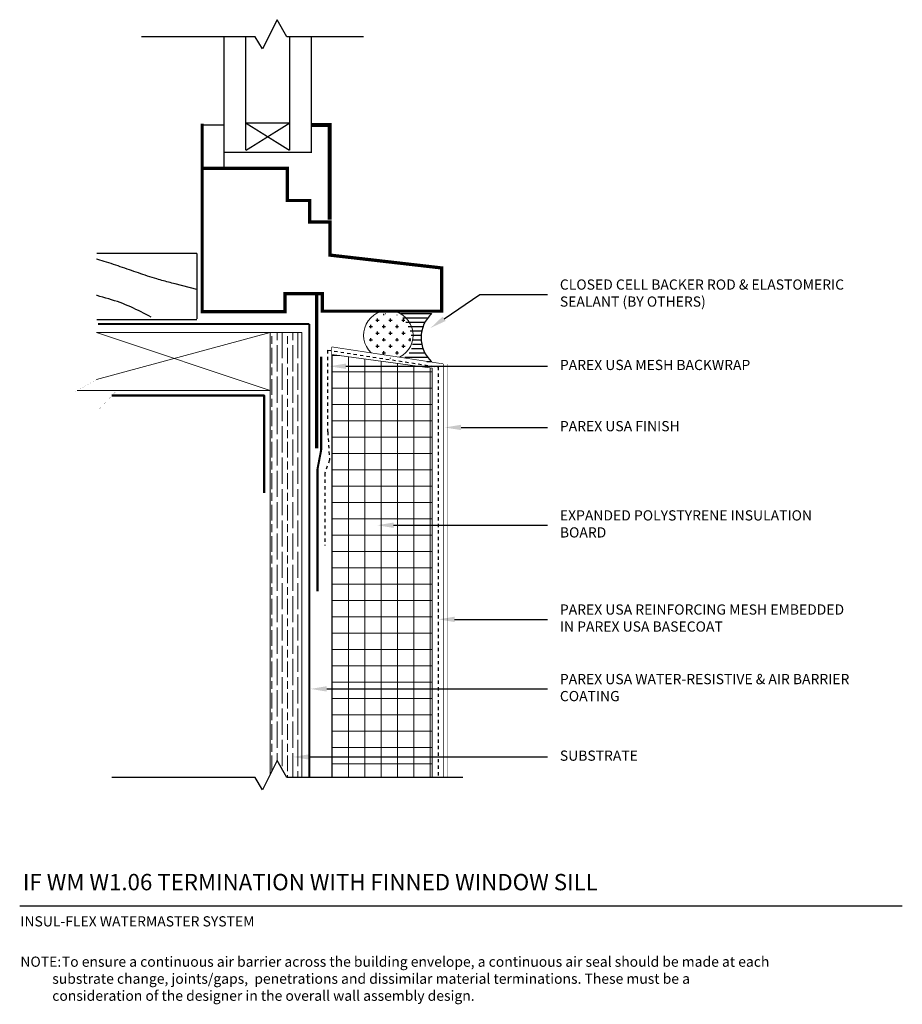
# Model space of a CAD drawing. Units: inches. Extents: x -34.6 to -7.6, y 59.6 to 89.8.
import ezdxf
from ezdxf import colors
from ezdxf.entities.mleader import LeaderData, LeaderLine
from ezdxf.math import Vec2, Vec3

# ---------------------------------------------------------------- set-up
doc = ezdxf.new("R2010")
doc.units = ezdxf.units.IN
doc.header["$MEASUREMENT"] = 0
doc.linetypes.add('DASHED2', pattern=[0.25, 0.125, -0.125])
for name, color, linetype, lineweight in [('A-Anno-Note', 7, 'Continuous', 25), ('A-Detl-L', 7, 'Continuous', 18), ('A-Detl-MH', 7, 'Continuous', 50), ('A-Detl-Patt', 7, 'Continuous', 9), ('A-Detl-Patt-33', 33, 'Continuous', 9), ('A-Detl-Patt-8', 8, 'Continuous', 9), ('A-Detl-Patt-Red', 1, 'Continuous', 9)]:
    doc.layers.add(name, color=color, linetype=linetype, lineweight=lineweight)
for name, color, linetype in [('BORDER', 7, 'Continuous'), ('HATCH', 7, 'Continuous'), ('PART', 7, 'Continuous')]:
    doc.layers.add(name, color=color, linetype=linetype)
doc.styles.add('ARIAL', font='verdana.ttf', dxfattribs={"height": 1.5})
doc.styles.add('Pw_Note', font='RomanS.shx', dxfattribs={"width": 0.75})

msp = doc.modelspace()

# ---------------------------------------------------------------- hatches: boundary and pattern name
at = {"layer": 'A-Detl-Patt'}
h = msp.add_hatch(dxfattribs=at)
h.set_pattern_fill('GOST_WOOD', color=256, scale=0.08)
h.set_pattern_definition([(90, (87.7142, 118.7761), (0.48, -3e-17), [0.8, -0.16]), (90, (87.8742, 118.6161), (0.48, -3e-17), [0.48, -0.12, 0.24, -0.12]), (90, (88.0342, 118.3761), (0.48, -3e-17), [0.8, -0.16])])
h.paths.add_polyline_path([(-26.899, 66.675), (-26.684, 67.105), (-26.386, 66.585), (-25.922, 66.585), (-25.922, 80.204), (-26.899, 80.204)])
h = msp.add_hatch(dxfattribs=at)
h.set_pattern_fill('ANSI37', color=256, scale=4, angle=45)
h.paths.add_polyline_path([(-21.941, 79.112), (-25.012, 79.535), (-25.012, 69.298), (-21.941, 69.298)])
h.paths.add_polyline_path([(-21.941, 69.298), (-25.012, 69.298), (-25.012, 67.215), (-21.941, 67.215)])
h.paths.add_polyline_path([(-21.941, 67.215), (-25.012, 67.215), (-25.012, 66.585), (-21.941, 66.585)])
at = {"layer": 'HATCH'}
h = msp.add_hatch(dxfattribs=at)
h.set_pattern_fill('CROSS', color=256, scale=0.800956, style=0)
h.set_pattern_definition([(0, (-54.70351, 60.76321), (0.200239, 0.200239), [0.1001195, -0.3003585]), (90, (-54.65345, 60.71315), (-0.200239, 0.200239), [0.1001195, -0.3003585])])
h.paths.add_polyline_path([(-22.58, 80.101, 1), (-23.968, 80.101, 1)])
h = msp.add_hatch(dxfattribs=at)
h.set_pattern_fill('LINE', color=256, scale=1.067941, style=0)
h.set_pattern_definition([(0, (-54.73475, 60.63046), (0, 0.1334927), [])])
edge = h.paths.add_edge_path()
edge.add_arc((-23.913, 79.798), 1.374, 7.136, 45.9839)
edge.add_line((-22.959, 80.786), (-21.945, 80.814))
edge.add_arc((-21.258, 80.058), 1.022, 132.2804, 226.8801)
edge.add_line((-21.956, 79.312), (-23.213, 79.377))
edge.add_arc((-23.076, 79.891), 0.531, 255.0571, 368.4277)

# ---------------------------------------------------------------- linework, layer by layer
at = {"color": 7, "linetype": 'Continuous'}
for points in [[(-24.036, 89.26), (-26.386, 89.26), (-26.684, 89.78), (-27.13, 88.888), (-27.353, 89.26), (-30.832, 89.26)], [(-29.135, 81.518), (-29.804, 81.692), (-29.855, 81.705), (-29.907, 81.718), (-29.958, 81.732), (-30.009, 81.745), (-30.06, 81.759), (-30.111, 81.773), (-30.162, 81.787), (-30.213, 81.801), (-30.264, 81.816), (-30.315, 81.831), (-30.366, 81.845), (-30.437, 81.867), (-30.507, 81.889), (-30.577, 81.911), (-30.646, 81.934), (-30.716, 81.957), (-30.786, 81.98), (-30.855, 82.004), (-30.925, 82.028), (-30.995, 82.052), (-31.064, 82.076), (-31.133, 82.1), (-31.203, 82.124), (-31.272, 82.148), (-31.342, 82.173), (-31.411, 82.197), (-31.481, 82.221), (-31.55, 82.244), (-31.62, 82.268), (-31.69, 82.291), (-31.76, 82.314), (-31.829, 82.337), (-31.899, 82.359), (-31.969, 82.382), (-32.04, 82.403), (-32.104, 82.423), (-32.169, 82.442), (-32.207, 82.454)], [(-30.534, 80.674), (-30.611, 80.715), (-30.689, 80.756), (-30.766, 80.797), (-30.844, 80.837), (-30.922, 80.876), (-31.001, 80.915), (-31.08, 80.952), (-31.159, 80.989), (-31.239, 81.024), (-31.319, 81.058), (-31.4, 81.09), (-31.482, 81.12), (-31.569, 81.151), (-31.657, 81.179), (-31.746, 81.206), (-31.835, 81.232), (-31.924, 81.258), (-32.013, 81.283), (-32.103, 81.309), (-32.191, 81.335), (-32.207, 81.34)], [(-21.003, 66.585), (-26.386, 66.585), (-26.684, 67.105), (-27.13, 66.213), (-27.353, 66.585), (-31.738, 66.585)]]:
    msp.add_lwpolyline(points, dxfattribs=at)
for points, const_width in [([(-25.634, 89.25), (-25.634, 85.724), (-28.311, 85.724), (-28.311, 89.247)], 0.0416), ([(-27.642, 89.238), (-27.642, 85.78)], 0.0416), ([(-26.303, 89.25), (-26.303, 85.78)], 0.0416), ([(-28.311, 86.561), (-28.986, 86.561)], 0.0416), ([(-26.303, 85.78), (-27.642, 86.616)], 0.0416), ([(-26.303, 86.616), (-27.642, 86.616)], 0.0416), ([(-26.298, 86.616), (-27.637, 85.78)], 0.0416), ([(-25.076, 83.66), (-25.076, 86.561), (-25.634, 86.561)], 0.12), ([(-28.311, 85.724), (-28.311, 85.26)], 0.0416), ([(-32.207, 82.626), (-29.135, 82.626)], 0.0416), ([(-29.135, 80.618), (-29.135, 82.626)], 0.0416), ([(-32.207, 80.603), (-29.135, 80.603)], 0.0416)]:
    msp.add_lwpolyline(points, dxfattribs=dict(at, const_width=const_width))
msp.add_arc((-21.283, 80.047), 0.997, 131.6059, 227.5424, dxfattribs=at)
at = {"layer": 'A-Anno-Note'}
msp.add_line((-34.558, 62.662), (-7.558, 62.662), dxfattribs=at)
at = {"layer": 'A-Detl-L'}
for p, q in [((-26.899, 80.204), (-32.207, 78.765)), ((-26.899, 78.434), (-32.207, 80.204))]:
    msp.add_line(p, q, dxfattribs=at)
at = {"layer": 'A-Detl-L', "const_width": 0.1}
msp.add_lwpolyline([(-25.471, 76.66), (-25.471, 81.398), (-26.445, 81.398), (-26.445, 80.845), (-28.975, 80.845), (-28.975, 86.6), (-28.975, 85.234), (-26.373, 85.234), (-26.373, 84.246), (-25.689, 84.246), (-25.689, 83.592), (-25.064, 83.592), (-25.064, 82.575), (-21.647, 82.182), (-21.647, 80.86), (-25.297, 80.86), (-25.297, 81.398), (-25.864, 81.398)], dxfattribs=at)
at = {"layer": 'A-Detl-L'}
for points in [[(-32.795, 78.434), (-26.899, 78.434), (-26.899, 80.204), (-32.207, 80.204)], [(-25.012, 66.585), (-25.012, 79.535), (-21.941, 79.112), (-21.941, 66.585)]]:
    msp.add_lwpolyline(points, dxfattribs=at)
msp.add_arc((-23.28, 80.123), 0.756, 297.0791, 225.6122, dxfattribs=at)
at = {"layer": 'A-Detl-MH'}
msp.add_lwpolyline([(-31.735, 78.277), (-27.075, 78.277), (-27.075, 75.3)], dxfattribs=at)
at = {"layer": 'A-Detl-Patt'}
msp.add_lwpolyline([(-25.922, 66.585), (-25.922, 80.204), (-26.899, 80.204), (-26.899, 66.675)], dxfattribs=at)
at = {"layer": 'A-Detl-Patt-33', "lineweight": 25, "const_width": 0.01}
msp.add_lwpolyline([(-21.461, 79.247), (-21.461, 66.593)], dxfattribs=at)
at = {"layer": 'A-Detl-Patt-8', "lineweight": 25, "const_width": 0.02}
for points in [[(-25.012, 79.766), (-21.598, 79.246)], [(-25.012, 79.535), (-25.012, 79.766)], [(-21.598, 79.246), (-21.598, 66.585)]]:
    msp.add_lwpolyline(points, dxfattribs=at)
at = {"layer": 'A-Detl-Patt-Red', "linetype": 'DASHED2', "lineweight": 25, "ltscale": 0.25}
for p, q in [((-25.134, 77.162), (-25.134, 79.666)), ((-25.134, 79.666), (-21.759, 79.152)), ((-21.759, 79.152), (-21.759, 66.585))]:
    msp.add_line(p, q, dxfattribs=at)
msp.add_lwpolyline([(-25.134, 77.162), (-25.08, 76.306), (-25.225, 75.904), (-25.225, 73.687)], dxfattribs=at)
at = {"layer": 'BORDER', "const_width": 0.0024}
msp.add_lwpolyline([(-32.207, 87.074), (-32.207, 78.765), (-32.868, 78.392), (-31.628, 78.392), (-32.207, 77.772), (-32.207, 67.272)], dxfattribs=at)
at = {"layer": 'PART', "color": 4, "const_width": 0.0625}
for points in [[(-32.161, 80.469), (-25.7, 80.469)], [(-25.7, 80.469), (-25.7, 66.585)], [(-25.336, 79.471), (-25.336, 76.611), (-25.448, 76.025), (-25.448, 72.287)]]:
    msp.add_lwpolyline(points, dxfattribs=at)

# ---------------------------------------------------------------- texts
at = {"layer": 'A-Anno-Note', "style": 'ARIAL'}
for s, insert, char_height, width, attachment_point in [('CLOSED CELL BACKER ROD & ELASTOMERIC SEALANT (BY OTHERS)', (-18.033, 81.373), 0.3125, 9.125, 4), ('PAREX USA MESH BACKWRAP ', (-18.033, 79.173), 0.3125, 9.125, 4), ('PAREX USA FINISH', (-18.033, 77.3), 0.3125, 9.125, 4), ('EXPANDED POLYSTYRENE INSULATION BOARD ', (-18.033, 74.308), 0.3125, 9.125, 4), ('PAREX USA REINFORCING MESH EMBEDDED IN PAREX USA BASECOAT', (-18.033, 71.427), 0.3125, 9.125, 4), ('PAREX USA WATER-RESISTIVE & AIR BARRIER COATING', (-18.033, 69.298), 0.3125, 9.125, 4), ('SUBSTRATE', (-18.033, 67.215), 0.3125, 9.125, 4), ('IF WM W1.06 TERMINATION WITH FINNED WINDOW SILL', (-34.46, 63.635), 0.5, 32.54688, 1), ('\\pt25,26.875,30.625,32.188;INSUL-FLEX WATERMASTER SYSTEM', (-34.538, 62.34), 0.3125, 12.76409, 1), ('\\pi-3.125,l3.125,t3.125,4.0625;NOTE:^ITo ensure a continuous air barrier across the building envelope, a continuous air seal should be made at each \\P\\pi0,t4.0625;substrate change, joints/gaps,  penetrations and dissimilar material terminations. These must be a \\Pconsideration of the designer in the overall wall assembly design.', (-34.538, 61.106), 0.3125, 26.98015, 1)]:
    msp.add_mtext(s, dxfattribs=dict(at, insert=insert, char_height=char_height, width=width, attachment_point=attachment_point))

# ---------------------------------------------------------------- leaders
at = {"layer": 'A-Anno-Note'}
ml = msp.add_multileader_mtext('Standard', dxfattribs=at)
ml.set_content('', color=256, style='Pw_Note')
ml.set_leader_properties()
ml.build(insert=Vec2(0, 0))
ml.multileader.update_dxf_attribs({"text_right_attachment_type": 3, "dogleg_length": 0.125, "arrow_head_size": 0.5, "scale": 4})
ctx = ml.context
ctx.base_point, ctx.scale, ctx.char_height, ctx.arrow_head_size, ctx.landing_gap_size, ctx.plane_origin = Vec3(-18.408, 81.373), 4, 3, 0.5, 0.375, Vec3(-2.172, 58.353)
ctx.right_attachment, ctx.text_align_type = 3, 1
notes = []
notes.append((ctx, [(0, (1, 1, 0), (-20.481, 81.373), (1, 0), 2.073, [(0, [(-21.987, 80.346)], 0, [])])]))
ctx.mtext.insert, ctx.mtext.alignment, ctx.mtext.flow_direction = Vec3(-18.033, 82.873), 2, 5
ml = msp.add_multileader_mtext('Standard', dxfattribs=at)
ml.set_content('', color=256, style='Pw_Note')
ml.set_leader_properties()
ml.build(insert=Vec2(0, 0))
ml.multileader.update_dxf_attribs({"text_right_attachment_type": 3, "dogleg_length": 0.125, "arrow_head_size": 0.5, "scale": 4})
ctx = ml.context
ctx.base_point, ctx.scale, ctx.char_height, ctx.arrow_head_size, ctx.landing_gap_size, ctx.plane_origin = Vec3(-18.408, 79.173), 4, 3, 0.5, 0.375, Vec3(-2.172, 56.152)
ctx.right_attachment, ctx.text_align_type = 3, 1
notes.append((ctx, [(0, (1, 1, 0), (-20.481, 79.173), (1, 0), 2.073, [(0, [(-25.078, 79.173)], 0, [])])]))
ctx.mtext.insert, ctx.mtext.alignment, ctx.mtext.flow_direction = Vec3(-18.033, 80.673), 2, 5
ml = msp.add_multileader_mtext('Standard', dxfattribs=at)
ml.set_content('', color=256, style='Pw_Note')
ml.set_leader_properties()
ml.build(insert=Vec2(0, 0))
ml.multileader.update_dxf_attribs({"text_right_attachment_type": 3, "dogleg_length": 0.125, "arrow_head_size": 0.5, "scale": 4})
ctx = ml.context
ctx.base_point, ctx.scale, ctx.char_height, ctx.arrow_head_size, ctx.landing_gap_size, ctx.plane_origin = Vec3(-18.408, 77.3), 4, 3, 0.5, 0.375, Vec3(-2.172, 54.28)
ctx.right_attachment, ctx.text_align_type = 3, 1
notes.append((ctx, [(0, (1, 1, 0), (-20.481, 77.3), (1, 0), 2.073, [(0, [(-21.553, 77.3)], 0, [])])]))
ctx.mtext.insert, ctx.mtext.alignment, ctx.mtext.flow_direction = Vec3(-18.033, 78.8), 2, 5
ml = msp.add_multileader_mtext('Standard', dxfattribs=at)
ml.set_content('', color=256, style='Pw_Note')
ml.set_leader_properties()
ml.build(insert=Vec2(0, 0))
ml.multileader.update_dxf_attribs({"text_right_attachment_type": 3, "dogleg_length": 0.125, "arrow_head_size": 0.5, "scale": 4})
ctx = ml.context
ctx.base_point, ctx.scale, ctx.char_height, ctx.arrow_head_size, ctx.landing_gap_size, ctx.plane_origin = Vec3(-18.408, 74.308), 4, 3, 0.5, 0.375, Vec3(-2.172, 51.288)
ctx.right_attachment, ctx.text_align_type = 3, 1
notes.append((ctx, [(0, (1, 1, 0), (-20.481, 74.308), (1, 0), 2.073, [(0, [(-23.622, 74.308)], 0, [])])]))
ctx.mtext.insert, ctx.mtext.alignment, ctx.mtext.flow_direction = Vec3(-18.033, 75.808), 2, 5
ml = msp.add_multileader_mtext('Standard', dxfattribs=at)
ml.set_content('', color=256, style='Pw_Note')
ml.set_leader_properties()
ml.build(insert=Vec2(0, 0))
ml.multileader.update_dxf_attribs({"text_right_attachment_type": 3, "dogleg_length": 0.125, "arrow_head_size": 0.5, "scale": 4})
ctx = ml.context
ctx.base_point, ctx.scale, ctx.char_height, ctx.arrow_head_size, ctx.landing_gap_size, ctx.plane_origin = Vec3(-18.408, 71.427), 4, 3, 0.5, 0.375, Vec3(-2.172, 48.407)
ctx.right_attachment, ctx.text_align_type = 3, 1
notes.append((ctx, [(0, (1, 1, 0), (-20.481, 71.427), (1, 0), 2.073, [(0, [(-21.753, 71.427)], 0, [])])]))
ctx.mtext.insert, ctx.mtext.alignment, ctx.mtext.flow_direction = Vec3(-18.033, 72.927), 2, 5
ml = msp.add_multileader_mtext('Standard', dxfattribs=at)
ml.set_content('', color=256, style='Pw_Note')
ml.set_leader_properties()
ml.build(insert=Vec2(0, 0))
ml.multileader.update_dxf_attribs({"text_right_attachment_type": 3, "dogleg_length": 0.125, "arrow_head_size": 0.5, "scale": 4})
ctx = ml.context
ctx.base_point, ctx.scale, ctx.char_height, ctx.arrow_head_size, ctx.landing_gap_size, ctx.plane_origin = Vec3(-18.408, 69.298), 4, 3, 0.5, 0.375, Vec3(-2.172, 46.278)
ctx.right_attachment, ctx.text_align_type = 3, 1
notes.append((ctx, [(0, (1, 1, 0), (-20.481, 69.298), (1, 0), 2.073, [(0, [(-25.663, 69.298)], 0, [])])]))
ctx.mtext.insert, ctx.mtext.alignment, ctx.mtext.flow_direction = Vec3(-18.033, 70.798), 2, 5
ml = msp.add_multileader_mtext('Standard', dxfattribs=at)
ml.set_content('', color=256, style='Pw_Note')
ml.set_leader_properties()
ml.build(insert=Vec2(0, 0))
ml.multileader.update_dxf_attribs({"text_right_attachment_type": 3, "dogleg_length": 0.125, "arrow_head_size": 0.5, "scale": 4})
ctx = ml.context
ctx.base_point, ctx.scale, ctx.char_height, ctx.arrow_head_size, ctx.landing_gap_size, ctx.plane_origin = Vec3(-18.408, 67.215), 4, 3, 0.5, 0.375, Vec3(-2.172, 44.195)
ctx.right_attachment, ctx.text_align_type = 3, 1
notes.append((ctx, [(0, (1, 1, 0), (-20.481, 67.215), (1, 0), 2.073, [(0, [(-26.198, 67.215)], 0, [])])]))
ctx.mtext.insert, ctx.mtext.alignment, ctx.mtext.flow_direction = Vec3(-18.033, 68.715), 2, 5
for ctx, leaders in notes:
    for number, flags, end, landing, length, lines in leaders:
        leader = LeaderData()
        leader.index, (leader.has_last_leader_line, leader.has_dogleg_vector, leader.attachment_direction) = number, flags
        leader.last_leader_point, leader.dogleg_vector, leader.dogleg_length = Vec3(end), Vec3(landing), length
        for number, points, colour, breaks in lines:
            line = LeaderLine()
            line.index, line.vertices, line.color, line.breaks = number, Vec3.list(points), colors.encode_raw_color(colour), breaks
            leader.lines.append(line)
        ctx.leaders.append(leader)

doc.saveas('drawing.dxf')
